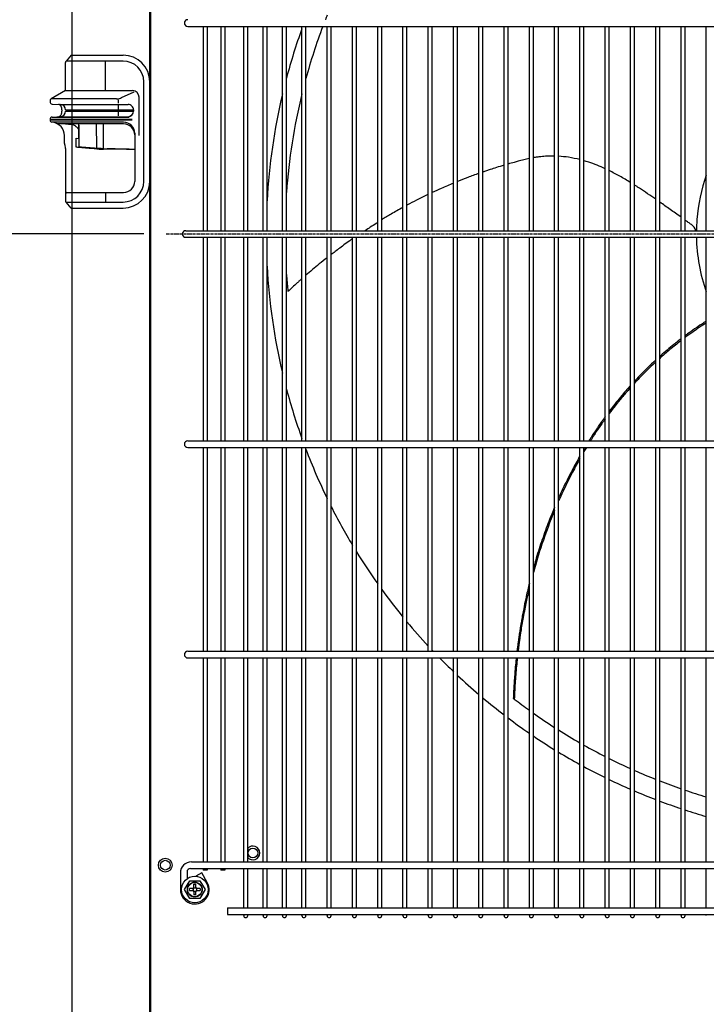
# Model space of a CAD drawing. Extents: x -1148 to 2262, y -414 to 1977.
# Drawn here: x -499 to -189, y 215 to 660 of the extents above; entities that cross this region are included whole.
import ezdxf

# ---------------------------------------------------------------- set-up
doc = ezdxf.new("R2010")
doc.units = 0
doc.header["$MEASUREMENT"] = 0
doc.header["$PDMODE"] = 3
doc.header["$PDSIZE"] = -2
doc.linetypes.add('CENTER', pattern=[2, 1.25, -0.25, 0.25, -0.25])
doc.layers.get('0').update_dxf_attribs({"linetype": 'CONTINUOUS'})
doc.layers.get('DEFPOINTS').update_dxf_attribs({"linetype": 'CONTINUOUS'})
for name, color, linetype in [('BASIS', 6, 'CENTER'), ('DETAIL', 5, 'CONTINUOUS'), ('OUTLINE', 3, 'CONTINUOUS'), ('SIZE', 30, 'CONTINUOUS')]:
    doc.layers.add(name, color=color, linetype=linetype)
doc.styles.add('STANDARD_ME08', font='SIMPLEX.shx', dxfattribs={"width": 0.8, "bigfont": 'BIGFONT.shx'})
doc.dimstyles.new('STANDARD_ME', dxfattribs={"dimtxt": 45, "dimasz": 10, "dimexe": 10, "dimexo": 10, "dimgap": 10, "dimtad": 1, "dimdec": 1, "dimdsep": 46, "dimtxsty": 'STANDARD_ME08', "dimblk": 'ORIGIN', "dimcen": 0.09, "dimadec": 1, "dimazin": 0, "dimtfac": 1, "dimtdec": 1, "dimtmove": 0, "dimatfit": 3, "dimldrblk": 'OPEN30', "dimfxl": 1, "dimtolj": 1, "dimtzin": 0, "dimarcsym": 0})

# ---------------------------------------------------------------- blocks, each defined once
blk = doc.blocks.new('_ORIGIN')
at = {"color": 0, "linetype": 'ByBlock'}
blk.add_line((0, 0), (-1, 0), dxfattribs=at)
blk.add_circle((0, 0), 0.5, dxfattribs=at)
blk = doc.blocks.new('*D118')
at = {"layer": 'DEFPOINTS', "color": 0, "transparency": 16777216}
for p in [(-447.51, 1048), (-335, 0), (-1011.02, 0)]:
    blk.add_point(p, dxfattribs=at)
at = {"layer": 'SIZE', "color": 0, "lineweight": -2, "transparency": 16777216}
for p, q in [((-457.51, 1048), (-1021.02, 1048)), ((-1011.02, 1038), (-1011.02, 10)), ((-345, 0), (-1021.02, 0))]:
    blk.add_line(p, q, dxfattribs=at)
at = {"layer": 'SIZE', "color": 0, "lineweight": -2, "transparency": 16777216, "xscale": 10, "yscale": 10, "zscale": 10}
for p, rotation in [((-1011.02, 1048), 90), ((-1011.02, 0), 270)]:
    blk.add_blockref('_ORIGIN', p, dxfattribs=dict(at, rotation=rotation))
at = {"layer": 'SIZE', "color": 0, "transparency": 16777216, "insert": (-1043.52, 524), "char_height": 45, "attachment_point": 5, "rotation": 90, "style": 'STANDARD_ME08'}
blk.add_mtext('\\A1;1048', dxfattribs=at)
blk = doc.blocks.new('_Open30')
at = {"color": 0, "linetype": 'ByBlock', "lineweight": -2}
for p, q in [((-1, 0.268), (0, 0)), ((0, 0), (-1, -0.268)), ((0, 0), (-1, 0))]:
    blk.add_line(p, q, dxfattribs=at)
blk = doc.blocks.new('*D119')
at = {"layer": 'DEFPOINTS', "color": 0, "transparency": 16777216}
for p in [(-432.64, 563), (-335, 0), (-858.05, 0)]:
    blk.add_point(p, dxfattribs=at)
at = {"layer": 'SIZE', "color": 0, "lineweight": -2, "transparency": 16777216}
for p, q in [((-442.64, 563), (-868.05, 563)), ((-858.05, 553), (-858.05, 10)), ((-345, 0), (-868.05, 0))]:
    blk.add_line(p, q, dxfattribs=at)
at = {"layer": 'SIZE', "color": 0, "lineweight": -2, "transparency": 16777216, "xscale": 10, "yscale": 10, "zscale": 10}
for p, rotation in [((-858.05, 563), 90), ((-858.05, 0), 270)]:
    blk.add_blockref('_ORIGIN', p, dxfattribs=dict(at, rotation=rotation))
at = {"layer": 'SIZE', "color": 0, "transparency": 16777216, "insert": (-890.55, 281.5), "char_height": 45, "attachment_point": 5, "rotation": 90, "style": 'STANDARD_ME08'}
blk.add_mtext('\\A1;563', dxfattribs=at)

msp = doc.modelspace()

# ---------------------------------------------------------------- linework, layer by layer
at = {"layer": 'BASIS'}
msp.add_line((-432.64, 563), (204.64, 563), dxfattribs=at)
at = {"layer": 'DETAIL'}
for p, q in [((-440, 41.4), (-440, 1017.8)), ((-439.5, 41.4), (-439.5, 1017.8)), ((-475, 643.7), (-475, 1013.76)), ((-422.9, 656.7), (194.9, 656.7)), ((-415.95, 656.7), (-415.95, 564.7)), ((-414.15, 656.7), (-414.15, 564.7)), ((-407.89, 656.7), (-407.89, 564.7)), ((-406.09, 656.7), (-406.09, 564.7)), ((-397.65, 564.7), (-397.65, 656.7)), ((-395.85, 564.7), (-395.85, 656.7)), ((-388.9, 564.7), (-388.9, 656.7)), ((-387.1, 564.7), (-387.1, 656.7)), ((-380.15, 564.7), (-380.15, 656.7)), ((-378.35, 564.7), (-378.35, 656.7)), ((-371.4, 564.7), (-371.4, 656.7)), ((-369.6, 564.7), (-369.6, 656.7)), ((-360, 564.7), (-360, 656.7)), ((-358.2, 564.7), (-358.2, 656.7)), ((-348.6, 564.7), (-348.6, 656.7)), ((-346.8, 564.7), (-346.8, 656.7)), ((-337.2, 564.7), (-337.2, 656.7)), ((-335.4, 564.7), (-335.4, 656.7)), ((-325.8, 564.7), (-325.8, 656.7)), ((-324, 564.7), (-324, 656.7)), ((-314.4, 564.7), (-314.4, 656.7)), ((-312.6, 564.7), (-312.6, 656.7)), ((-303, 564.7), (-303, 656.7)), ((-301.2, 564.7), (-301.2, 656.7)), ((-291.6, 564.7), (-291.6, 656.7)), ((-289.8, 564.7), (-289.8, 656.7)), ((-280.2, 564.7), (-280.2, 656.7)), ((-278.4, 564.7), (-278.4, 656.7)), ((-268.8, 564.7), (-268.8, 656.7)), ((-267, 564.7), (-267, 656.7)), ((-257.4, 564.7), (-257.4, 656.7)), ((-255.6, 564.7), (-255.6, 656.7)), ((-246, 564.7), (-246, 656.7)), ((-244.2, 564.7), (-244.2, 656.7)), ((-234.6, 564.7), (-234.6, 656.7)), ((-232.8, 564.7), (-232.8, 656.7)), ((-223.2, 564.7), (-223.2, 656.7)), ((-221.4, 564.7), (-221.4, 656.7)), ((-211.8, 564.7), (-211.8, 656.7)), ((-210, 564.7), (-210, 656.7)), ((-200.4, 564.7), (-200.4, 656.7)), ((-198.6, 564.7), (-198.6, 656.7)), ((-189, 564.7), (-189, 656.7)), ((-478, 627.7), (-478, 640.36)), ((-475.5, 643.7), (-477.77, 641)), ((-452, 641), (-477.77, 641)), ((-475.5, 643.7), (-452, 643.7)), ((-460, 627.7), (-460, 641)), ((-442.7, 586.7), (-442.7, 631.7)), ((-478, 627.7), (-484.5, 623.95)), ((-478, 627.7), (-447.8, 627.7)), ((-452.74, 624.57), (-447.05, 627.2)), ((-485, 623.08), (-485, 622.65)), ((-454.25, 623.61), (-454.25, 621.96)), ((-444.8, 607.4), (-444.8, 624.7)), ((-444.8, 607.4), (-444.8, 624.42)), ((-484.05, 621.65), (-480.37, 621.46)), ((-480.37, 621.46), (-449.81, 621.46)), ((-479.6, 619.04), (-479.6, 618.36)), ((-478, 618.96), (-447.31, 618.96)), ((-478, 618.44), (-447.31, 618.44)), ((-454.21, 620.95), (-454.21, 616.3)), ((-447.31, 618.96), (-447.31, 618.44)), ((-485, 614.79), (-485, 614.44)), ((-485, 614.75), (-447.94, 614.75)), ((-485, 614.44), (-447.88, 614.44)), ((-451.8, 613.46), (-484.12, 613.46)), ((-484.05, 615.75), (-449.49, 615.75)), ((-480.37, 615.94), (-481.86, 615.75)), ((-480.37, 615.94), (-449.81, 615.94)), ((-448.58, 616.27), (-449.49, 615.75)), ((-451.8, 612.7), (-481.6, 612.7)), ((-477.95, 612.69), (-475.36, 612.37)), ((-477.95, 612.69), (-475.36, 612.37)), ((-472, 606.11), (-472, 612.7)), ((-471.82, 602.22), (-471.82, 612.17)), ((-463.92, 601.75), (-464, 612.7)), ((-460.82, 601.45), (-460.89, 612.7)), ((-478.53, 604.92), (-478.53, 607.46)), ((-478.53, 604.92), (-478.53, 607.4)), ((-473.19, 606.24), (-472, 606.14)), ((-473.19, 602.29), (-473.19, 606.24)), ((-473.19, 606.24), (-471.82, 606.09)), ((-446.8, 608.46), (-446.8, 586.74)), ((-478, 601.58), (-478, 578.04)), ((-463.92, 601.6), (-463.92, 601.75)), ((-463.92, 601.6), (-463.92, 601.75)), ((-477.34, 581.74), (-451.8, 581.74)), ((-460.01, 581.74), (-460, 577.4)), ((-475.5, 574.7), (-477.77, 577.4)), ((-475.5, 574.7), (-477.77, 577.4)), ((-475.5, 574.7), (-477.77, 577.4)), ((-477.77, 577.4), (-452, 577.4)), ((-475.5, 574.7), (-452, 574.7)), ((-475, 41.4), (-475, 574.7)), ((-423.79, 564.5), (195.79, 564.5)), ((-423.79, 561.5), (195.79, 561.5)), ((-415.95, 561.7), (-415.95, 469.7)), ((-414.15, 561.7), (-414.15, 469.7)), ((-407.89, 561.7), (-407.89, 469.7)), ((-406.09, 561.7), (-406.09, 469.7)), ((-397.65, 469.7), (-397.65, 561.7)), ((-395.85, 469.7), (-395.85, 561.7)), ((-388.9, 469.7), (-388.9, 561.7)), ((-387.1, 469.7), (-387.1, 561.7)), ((-380.15, 469.7), (-380.15, 561.7)), ((-378.35, 469.7), (-378.35, 561.7)), ((-371.4, 469.7), (-371.4, 561.7)), ((-369.6, 469.7), (-369.6, 561.7)), ((-360, 469.7), (-360, 561.7)), ((-358.2, 469.7), (-358.2, 561.7)), ((-348.6, 469.7), (-348.6, 561.7)), ((-346.8, 469.7), (-346.8, 561.7)), ((-337.2, 469.7), (-337.2, 561.7)), ((-335.4, 469.7), (-335.4, 561.7)), ((-325.8, 469.7), (-325.8, 561.7)), ((-324, 469.7), (-324, 561.7)), ((-314.4, 469.7), (-314.4, 561.7)), ((-312.6, 469.7), (-312.6, 561.7)), ((-303, 469.7), (-303, 561.7)), ((-301.2, 469.7), (-301.2, 561.7)), ((-291.6, 469.7), (-291.6, 561.7)), ((-289.8, 469.7), (-289.8, 561.7)), ((-280.2, 469.7), (-280.2, 561.7)), ((-278.4, 469.7), (-278.4, 561.7)), ((-268.8, 469.7), (-268.8, 561.7)), ((-267, 469.7), (-267, 561.7)), ((-257.4, 469.7), (-257.4, 561.7)), ((-255.6, 469.7), (-255.6, 561.7)), ((-246, 469.7), (-246, 561.7)), ((-244.2, 469.7), (-244.2, 561.7)), ((-234.6, 469.7), (-234.6, 561.7)), ((-232.8, 469.7), (-232.8, 561.7)), ((-223.2, 469.7), (-223.2, 561.7)), ((-221.4, 469.7), (-221.4, 561.7)), ((-211.8, 469.7), (-211.8, 561.7)), ((-210, 469.7), (-210, 561.7)), ((-200.4, 469.7), (-200.4, 561.7)), ((-198.6, 469.7), (-198.6, 561.7)), ((-189, 469.7), (-189, 561.7)), ((-377.71, 537.06), (-377.71, 537.04)), ((-422.9, 469.7), (194.9, 469.7)), ((-422.9, 466.7), (194.9, 466.7)), ((-415.95, 466.7), (-415.95, 374.7)), ((-414.15, 466.7), (-414.15, 374.7)), ((-407.89, 466.7), (-407.89, 374.7)), ((-406.09, 466.7), (-406.09, 374.7)), ((-397.65, 374.7), (-397.65, 466.7)), ((-395.85, 374.7), (-395.85, 466.7)), ((-388.9, 374.7), (-388.9, 466.7)), ((-387.1, 374.7), (-387.1, 466.7)), ((-380.15, 374.7), (-380.15, 466.7)), ((-378.35, 374.7), (-378.35, 466.7)), ((-371.4, 374.7), (-371.4, 466.7)), ((-369.6, 374.7), (-369.6, 466.7)), ((-360, 374.7), (-360, 466.7)), ((-358.2, 374.7), (-358.2, 466.7)), ((-348.6, 374.7), (-348.6, 466.7)), ((-346.8, 374.7), (-346.8, 466.7)), ((-337.2, 374.7), (-337.2, 466.7)), ((-335.4, 374.7), (-335.4, 466.7)), ((-325.8, 374.7), (-325.8, 466.7)), ((-324, 374.7), (-324, 466.7)), ((-314.4, 374.7), (-314.4, 466.7)), ((-312.6, 374.7), (-312.6, 466.7)), ((-303, 374.7), (-303, 466.7)), ((-301.2, 374.7), (-301.2, 466.7)), ((-291.6, 374.7), (-291.6, 466.7)), ((-289.8, 374.7), (-289.8, 466.7)), ((-280.2, 374.7), (-280.2, 466.7)), ((-278.4, 374.7), (-278.4, 466.7)), ((-268.8, 374.7), (-268.8, 466.7)), ((-267, 374.7), (-267, 466.7)), ((-257.4, 374.7), (-257.4, 466.7)), ((-255.6, 374.7), (-255.6, 466.7)), ((-246, 374.7), (-246, 466.7)), ((-244.2, 374.7), (-244.2, 466.7)), ((-234.6, 374.7), (-234.6, 466.7)), ((-232.8, 374.7), (-232.8, 466.7)), ((-223.2, 374.7), (-223.2, 466.7)), ((-221.4, 374.7), (-221.4, 466.7)), ((-211.8, 374.7), (-211.8, 466.7)), ((-210, 374.7), (-210, 466.7)), ((-200.4, 374.7), (-200.4, 466.7)), ((-198.6, 374.7), (-198.6, 466.7)), ((-189, 374.7), (-189, 466.7)), ((-422.9, 374.7), (194.9, 374.7)), ((-422.9, 371.7), (194.9, 371.7)), ((-415.95, 371.7), (-415.95, 279.7)), ((-414.15, 371.7), (-414.15, 279.7)), ((-407.89, 371.7), (-407.89, 279.7)), ((-406.09, 371.7), (-406.09, 279.7)), ((-397.65, 279.7), (-397.65, 371.7)), ((-395.85, 279.7), (-395.85, 371.7)), ((-388.9, 279.7), (-388.9, 371.7)), ((-387.1, 279.7), (-387.1, 371.7)), ((-380.15, 279.7), (-380.15, 371.7)), ((-378.35, 279.7), (-378.35, 371.7)), ((-371.4, 279.7), (-371.4, 371.7)), ((-369.6, 279.7), (-369.6, 371.7)), ((-360, 279.7), (-360, 371.7)), ((-358.2, 279.7), (-358.2, 371.7)), ((-348.6, 279.7), (-348.6, 371.7)), ((-346.8, 279.7), (-346.8, 371.7)), ((-337.2, 279.7), (-337.2, 371.7)), ((-335.4, 279.7), (-335.4, 371.7)), ((-325.8, 279.7), (-325.8, 371.7)), ((-324, 279.7), (-324, 371.7)), ((-314.4, 279.7), (-314.4, 371.7)), ((-312.6, 279.7), (-312.6, 371.7)), ((-303, 279.7), (-303, 371.7)), ((-301.2, 279.7), (-301.2, 371.7)), ((-291.6, 279.7), (-291.6, 371.7)), ((-289.8, 279.7), (-289.8, 371.7)), ((-280.2, 279.7), (-280.2, 371.7)), ((-278.4, 279.7), (-278.4, 371.7)), ((-268.8, 279.7), (-268.8, 371.7)), ((-267, 279.7), (-267, 371.7)), ((-257.4, 279.7), (-257.4, 371.7)), ((-255.6, 279.7), (-255.6, 371.7)), ((-246, 279.7), (-246, 371.7)), ((-244.2, 279.7), (-244.2, 371.7)), ((-234.6, 279.7), (-234.6, 371.7)), ((-232.8, 279.7), (-232.8, 371.7)), ((-223.2, 279.7), (-223.2, 371.7)), ((-221.4, 279.7), (-221.4, 371.7)), ((-211.8, 279.7), (-211.8, 371.7)), ((-210, 279.7), (-210, 371.7)), ((-200.4, 279.7), (-200.4, 371.7)), ((-198.6, 279.7), (-198.6, 371.7)), ((-189, 279.7), (-189, 371.7)), ((-276.05, 353.53), (-275.6, 353.17)), ((-421.7, 276.7), (193.7, 276.7)), ((-421.2, 279.7), (193.2, 279.7)), ((-415.95, 276.7), (-415.95, 275.95)), ((-414.15, 275.95), (-415.95, 275.95)), ((-414.15, 276.7), (-414.15, 275.95)), ((-407.89, 276.7), (-407.89, 275.95)), ((-406.09, 275.95), (-407.89, 275.95)), ((-406.09, 276.7), (-406.09, 275.95)), ((-397.65, 258.98), (-397.65, 276.7)), ((-395.85, 258.98), (-395.85, 276.7)), ((-388.9, 258.98), (-388.9, 276.7)), ((-387.1, 258.98), (-387.1, 276.7)), ((-380.15, 258.98), (-380.15, 276.7)), ((-378.35, 258.98), (-378.35, 276.7)), ((-371.4, 258.98), (-371.4, 276.7)), ((-369.6, 258.98), (-369.6, 276.7)), ((-360, 258.98), (-360, 276.7)), ((-358.2, 258.98), (-358.2, 276.7)), ((-348.6, 258.98), (-348.6, 276.7)), ((-346.8, 258.98), (-346.8, 276.7)), ((-337.2, 258.98), (-337.2, 276.7)), ((-335.4, 258.98), (-335.4, 276.7)), ((-325.8, 258.98), (-325.8, 276.7)), ((-324, 258.98), (-324, 276.7)), ((-314.4, 258.98), (-314.4, 276.7)), ((-312.6, 258.98), (-312.6, 276.7)), ((-303, 258.98), (-303, 276.7)), ((-301.2, 258.98), (-301.2, 276.7)), ((-291.6, 258.98), (-291.6, 276.7)), ((-289.8, 258.98), (-289.8, 276.7)), ((-280.2, 258.98), (-280.2, 276.7)), ((-278.4, 258.98), (-278.4, 276.7)), ((-268.8, 258.98), (-268.8, 276.7)), ((-267, 258.98), (-267, 276.7)), ((-257.4, 258.98), (-257.4, 276.7)), ((-255.6, 258.98), (-255.6, 276.7)), ((-246, 258.98), (-246, 276.7)), ((-244.2, 258.98), (-244.2, 276.7)), ((-234.6, 258.98), (-234.6, 276.7)), ((-232.8, 258.98), (-232.8, 276.7)), ((-223.2, 258.98), (-223.2, 276.7)), ((-221.4, 258.98), (-221.4, 276.7)), ((-211.8, 258.98), (-211.8, 276.7)), ((-210, 258.98), (-210, 276.7)), ((-200.4, 258.98), (-200.4, 276.7)), ((-198.6, 258.98), (-198.6, 276.7)), ((-189, 258.98), (-189, 276.7)), ((-426.2, 274.7), (-426.2, 267.2)), ((-424.32, 267.2), (-422.01, 271.2)), ((-423.2, 275.2), (-423.2, 272.08)), ((-422.01, 271.2), (-417.39, 271.2)), ((-416.57, 274.78), (-419.17, 273.28)), ((-419.11, 273.18), (-419.17, 273.28)), ((-417.39, 271.2), (-415.08, 267.2)), ((-414.07, 270.45), (-416.57, 274.78)), ((-422.01, 263.2), (-424.32, 267.2)), ((-420.7, 267.7), (-422.15, 267.7)), ((-422.15, 266.7), (-422.15, 267.7)), ((-422.15, 266.7), (-420.7, 266.7)), ((-420.42, 267.79), (-420.42, 266.61)), ((-420.29, 267.92), (-419.12, 267.92)), ((-420.2, 268.2), (-420.2, 269.65)), ((-420.2, 269.65), (-419.2, 269.65)), ((-419.2, 268.2), (-419.2, 269.65)), ((-418.98, 267.79), (-418.98, 266.61)), ((-417.25, 267.7), (-418.7, 267.7)), ((-418.7, 266.7), (-417.25, 266.7)), ((-415.08, 267.2), (-417.39, 263.2)), ((-417.25, 267.7), (-417.25, 266.7)), ((-417.39, 263.2), (-422.01, 263.2)), ((-420.29, 266.48), (-419.12, 266.48)), ((-420.2, 266.2), (-420.2, 264.75)), ((-419.2, 264.75), (-420.2, 264.75)), ((-419.2, 264.75), (-419.2, 266.2)), ((-405, 258.98), (-405, 255.98)), ((-405, 258.98), (177, 258.98)), ((-405, 255.98), (177, 255.98)), ((-397.65, 255.43), (-397.65, 255.98)), ((-395.85, 255.43), (-395.85, 255.98)), ((-388.9, 255.43), (-388.9, 255.98)), ((-387.1, 255.43), (-387.1, 255.98)), ((-380.15, 255.43), (-380.15, 255.98)), ((-378.35, 255.43), (-378.35, 255.98)), ((-371.4, 255.43), (-371.4, 255.98)), ((-369.6, 255.43), (-369.6, 255.98)), ((-360, 255.43), (-360, 255.98)), ((-358.2, 255.43), (-358.2, 255.98)), ((-348.6, 255.43), (-348.6, 255.98)), ((-346.8, 255.43), (-346.8, 255.98)), ((-337.2, 255.43), (-337.2, 255.98)), ((-335.4, 255.43), (-335.4, 255.98)), ((-325.8, 255.43), (-325.8, 255.98)), ((-324, 255.43), (-324, 255.98)), ((-314.4, 255.43), (-314.4, 255.98)), ((-312.6, 255.43), (-312.6, 255.98)), ((-303, 255.43), (-303, 255.98)), ((-301.2, 255.43), (-301.2, 255.98)), ((-291.6, 255.43), (-291.6, 255.98)), ((-289.8, 255.43), (-289.8, 255.98)), ((-280.2, 255.43), (-280.2, 255.98)), ((-278.4, 255.43), (-278.4, 255.98)), ((-268.8, 255.43), (-268.8, 255.98)), ((-267, 255.43), (-267, 255.98)), ((-257.4, 255.43), (-257.4, 255.98)), ((-255.6, 255.43), (-255.6, 255.98)), ((-246, 255.43), (-246, 255.98)), ((-244.2, 255.43), (-244.2, 255.98)), ((-234.6, 255.43), (-234.6, 255.98)), ((-232.8, 255.43), (-232.8, 255.98)), ((-223.2, 255.43), (-223.2, 255.98)), ((-221.4, 255.43), (-221.4, 255.98)), ((-211.8, 255.43), (-211.8, 255.98)), ((-210, 255.43), (-210, 255.98)), ((-200.4, 255.43), (-200.4, 255.98)), ((-198.6, 255.43), (-198.6, 255.98)), ((-189, 255.43), (-189, 255.98))]:
    msp.add_line(p, q, dxfattribs=at)
for centre, radius in [((-393.5, 283.7), 2.2), ((-433, 278.2), 3.1), ((-433, 278.2), 2.2), ((-419.7, 267.2), 6), ((-419.7, 267.2), 3.35), ((-419.7, 267.2), 3.25)]:
    msp.add_circle(centre, radius, dxfattribs=at)
for centre, radius, start, end in [((-422.9, 658.2), 1.5, 90, 270), ((-114, 563.2), 265, 158.1724, 158.6449), ((-114, 563.2), 273.5, 160.2435, 165.1386), ((-114, 563.2), 265, 159.3397, 164.6949), ((-477, 640.36), 1, 140, 180), ((-452, 631.7), 12, 0, 90), ((-452, 631.7), 9.3, 0, 90), ((-447.8, 624.7), 3, 0, 90), ((-484, 623.08), 1, 119.9998, 179.9999), ((-484, 622.65), 1, 180.0043, 266.9991), ((-114, 563.2), 273.5, 166.688, 176.9055), ((-114, 563.2), 265, 166.2462, 175.9909), ((-480.5, 618.96), 2.5, 359.9919, 86.9896), ((-480.5, 618.44), 2.5, 273.0048, 359.974), ((-449.81, 618.96), 2.5, 359.9817, 90), ((-449.81, 618.44), 2.5, 270, 359.9817), ((-484, 614.75), 1, 93.0002, 177.6588), ((-484, 614.45), 0.999, 180.4965, 263.1831), ((-484.53, 607.46), 6, 0, 83.0427), ((-451.8, 608.46), 5, 0, 90), ((-451.8, 607.7), 5, 0, 90), ((-483, 601.58), 5, 0.0007, 14.6729), ((-452, 586.7), 12, 270, 0), ((-452, 586.7), 9.3, 270, 360), ((-451.8, 586.74), 5, 270, 0), ((-114, 563.2), 79.5, 160.6323, 175.4245), ((-477, 580.8), 1, 110.6873, 179.9716), ((-477, 578.04), 1, 180, 220), ((-477, 578.04), 1, 180, 220), ((-477, 578.04), 1, 180, 220), ((-114, 563), 79.5, 175.4242, 178.9189), ((-423.79, 563), 1.5, 90, 270), ((-198.5, 563.11), 5, 16.1654, 56.1748), ((-114, 563.2), 79.5, 181.0809, 199.3677), ((-114, 563.2), 273.5, 183.0945, 193.312), ((-114.05, 563.21), 264.95, 184.0127, 185.4648), ((-114.05, 563.21), 264.95, 185.4648, 185.5626), ((-114, 563.2), 273.5, 194.8614, 199.7565), ((-422.9, 468.2), 1.5, 90, 270), ((-114, 563.2), 273.5, 200.8434, 205.9134), ((-114, 563.2), 273.5, 206.7633, 210.9324), ((-114, 563.2), 273.5, 211.6584, 215.3045), ((-114, 563.2), 273.5, 215.9518, 219.2484), ((-114, 563.2), 273.5, 219.8407, 222.8844), ((-422.9, 373.2), 1.5, 90, 270), ((-114, 563.2), 273.5, 223.4357, 223.5679), ((-114, 563.2), 273.5, 224.4417, 226.287), ((-114, 563.2), 273.5, 226.8064, 229.5063), ((-114, 563.2), 273.5, 230.0003, 232.5779), ((-114.02, 563.17), 264.96, 232.3, 232.425), ((-114, 563.2), 265, 232.4247, 234.2564), ((-114, 563.2), 265, 234.7345, 237.2387), ((-114, 563.2), 273.5, 233.0512, 235.5282), ((-114, 563.2), 265, 237.7004, 240.1243), ((-114, 563.2), 273.5, 235.9843, 238.3776), ((-114, 563.2), 273.5, 238.8194, 241.1422), ((-114, 563.2), 265, 240.5721, 242.9285), ((-114, 563.2), 265, 243.3648, 245.6643), ((-114, 563.2), 273.5, 241.5719, 243.8352), ((-114, 563.2), 265, 246.0907, 248.3422), ((-114, 563.2), 273.5, 244.2546, 246.4673), ((-114, 563.2), 265, 248.7603, 250.9712), ((-114, 563.2), 273.5, 246.8779, 249.0477), ((-114, 563.2), 265, 251.3824, 253.5592), ((-114, 563.2), 273.5, 249.4509, 251.5843), ((-114, 563.2), 273.5, 251.9813, 254.084), ((-393.5, 283.7), 3.1, 0, 139.3276), ((-393.5, 283.7), 3.1, 220.6724, 360), ((-421.2, 274.7), 5, 90, 180), ((-421.7, 275.2), 1.5, 90, 180), ((-419.7, 267.2), 6.5, 180, 30), ((-420.7, 268.2), 0.5, 270, 0), ((-420.7, 266.2), 0.5, 0, 90), ((-418.7, 268.2), 0.5, 180, 270), ((-418.7, 266.2), 0.5, 90, 180), ((-396.75, 255.43), 0.9, 180, 0), ((-388, 255.43), 0.9, 180, 0), ((-379.25, 255.43), 0.9, 180, 0), ((-370.5, 255.43), 0.9, 180, 0), ((-359.1, 255.43), 0.9, 180, 0), ((-347.7, 255.43), 0.9, 180, 0), ((-336.3, 255.43), 0.9, 180, 0), ((-324.9, 255.43), 0.9, 180, 0), ((-313.5, 255.43), 0.9, 180, 0), ((-302.1, 255.43), 0.9, 180, 0), ((-290.7, 255.43), 0.9, 180, 0), ((-279.3, 255.43), 0.9, 180, 0), ((-267.9, 255.43), 0.9, 180, 0), ((-256.5, 255.43), 0.9, 180, 0), ((-245.1, 255.43), 0.9, 180, 0), ((-233.7, 255.43), 0.9, 180, 0), ((-222.3, 255.43), 0.9, 180, 0), ((-210.9, 255.43), 0.9, 180, 0), ((-199.5, 255.43), 0.9, 180, 0)]:
    msp.add_arc(centre, radius, start, end, dxfattribs=at)
for points, knots in [([(-454.96, 623.95), (-456.79, 623.95), (-460.43, 623.95), (-465.5, 623.95), (-469.82, 623.95), (-473.03, 623.95), (-475.46, 623.95), (-477.6, 623.95), (-479.81, 623.95), (-481.84, 623.95), (-483.39, 623.95), (-484.17, 623.95), (-484.5, 623.95)], [0, 0, 0, 0, 5.498437, 10.916659, 15.199019, 18.448301, 20.552813, 22.477855, 24.871335, 27.199323, 28.552362, 29.53838, 29.53838, 29.53838, 29.53838]), ([(-454.96, 623.95), (-456.79, 623.95), (-460.43, 623.95), (-465.5, 623.95), (-469.82, 623.95), (-473.03, 623.95), (-475.46, 623.95), (-477.6, 623.95), (-479.81, 623.95), (-481.84, 623.95), (-483.39, 623.95), (-484.17, 623.95), (-484.5, 623.95)], [0, 0, 0, 0, 5.498437, 10.916659, 15.199019, 18.448301, 20.552813, 22.477855, 24.871335, 27.199323, 28.552362, 29.53838, 29.53838, 29.53838, 29.53838]), ([(-454.96, 623.95), (-454.53, 623.97), (-453.74, 624.01), (-453.05, 624.4), (-452.74, 624.57)], [0, 0, 0, 0, 1.276138, 2.337931, 2.337931, 2.337931, 2.337931]), ([(-454.96, 623.95), (-454.53, 623.97), (-453.74, 624.01), (-453.05, 624.4), (-452.74, 624.57)], [0, 0, 0, 0, 1.276138, 2.337931, 2.337931, 2.337931, 2.337931]), ([(-481.86, 615.75), (-481.62, 615.8), (-481.37, 615.86), (-481.13, 615.91), (-481.13, 615.91), (-481.13, 615.91), (-481.13, 615.91), (-481.06, 615.92), (-480.89, 615.96), (-480.62, 616.1), (-480.36, 616.31), (-480.14, 616.56), (-479.93, 616.89), (-479.79, 617.23), (-479.69, 617.56), (-479.63, 617.84), (-479.6, 618.11), (-479.6, 618.29), (-479.6, 618.36)], [-0.752455, -0.752455, -0.752455, -0.752455, -0.000001, -0.000001, -0.000001, 0, 0, 0, 0.203154, 0.518127, 0.904118, 1.183958, 1.529408, 2.0623, 2.282937, 2.582902, 2.903873, 3.114765, 3.114765, 3.114765, 3.114765]), ([(-479.6, 619.04), (-479.6, 619.11), (-479.6, 619.28), (-479.63, 619.56), (-479.69, 619.84), (-479.77, 620.13), (-479.91, 620.47), (-480.11, 620.8), (-480.36, 621.09), (-480.62, 621.3), (-480.89, 621.44), (-481.06, 621.48), (-481.13, 621.49), (-481.13, 621.49), (-481.13, 621.49), (-481.13, 621.49), (-481.14, 621.49), (-481.16, 621.5), (-481.17, 621.5)], [0, 0, 0, 0, 0.202342, 0.531326, 0.831536, 1.05194, 1.435831, 1.930298, 2.209685, 2.59598, 2.910944, 3.113998, 3.113998, 3.113998, 3.113999, 3.113999, 3.113999, 3.155851, 3.155851, 3.155851, 3.155851]), ([(-472, 610.07), (-472.27, 610.44), (-472.72, 611.05), (-473.52, 611.68), (-474.34, 612.16), (-474.98, 612.29), (-475.36, 612.37)], [0, 0, 0, 0, 1.379457, 2.246206, 3.053356, 4.19642, 4.19642, 4.19642, 4.19642]), ([(-472, 610.07), (-472.27, 610.44), (-472.72, 611.05), (-473.52, 611.68), (-474.34, 612.16), (-474.98, 612.29), (-475.36, 612.37)], [0, 0, 0, 0, 1.379457, 2.246206, 3.053356, 4.19642, 4.19642, 4.19642, 4.19642]), ([(-478.35, 603.53), (-478.37, 603.64), (-478.43, 603.87), (-478.48, 604.22), (-478.52, 604.57), (-478.53, 604.81), (-478.53, 604.92)], [0, 0, 0, 0, 0.353765, 0.70749, 1.059324, 1.411084, 1.411084, 1.411084, 1.411084]), ([(-478.16, 602.85), (-478.18, 602.91), (-478.21, 603.02), (-478.26, 603.19), (-478.3, 603.36), (-478.33, 603.47), (-478.35, 603.53)], [0, 0, 0, 0, 0.1881727, 0.3532985, 0.5294368, 0.7055721, 0.7055721, 0.7055721, 0.7055721]), ([(-472.94, 602.11), (-472.97, 602.11), (-473.02, 602.12), (-473.1, 602.15), (-473.18, 602.21), (-473.19, 602.27), (-473.19, 602.29)], [0, 0, 0, 0, 0.0638554, 0.1675767, 0.2564223, 0.3338782, 0.3338782, 0.3338782, 0.3338782]), ([(-472.94, 602.11), (-472.97, 602.11), (-473.02, 602.12), (-473.1, 602.15), (-473.18, 602.21), (-473.19, 602.27), (-473.19, 602.29)], [0, 0, 0, 0, 0.0638554, 0.1675767, 0.2564223, 0.3338782, 0.3338782, 0.3338782, 0.3338782]), ([(-463.92, 601.4), (-464.3, 601.42), (-465.05, 601.46), (-466.18, 601.56), (-467.31, 601.65), (-468.81, 601.77), (-470.69, 601.93), (-472.19, 602.05), (-472.94, 602.11)], [0, 0, 0, 0, 1.131191, 2.262645, 3.394003, 4.525361, 6.788076, 9.050791, 9.050791, 9.050791, 9.050791]), ([(-463.92, 601.6), (-464.25, 601.62), (-464.91, 601.66), (-465.9, 601.74), (-466.88, 601.82), (-468.2, 601.93), (-469.84, 602.06), (-471.16, 602.17), (-471.82, 602.22)], [0, 0, 0, 0, 0.989655, 1.979512, 2.969296, 3.95908, 5.938648, 7.918216, 7.918216, 7.918216, 7.918216]), ([(-460.82, 601.45), (-460.87, 601.45), (-461.01, 601.46), (-461.27, 601.47), (-461.6, 601.49), (-461.99, 601.51), (-462.42, 601.53), (-462.9, 601.55), (-463.41, 601.58), (-463.75, 601.59), (-463.92, 601.6)], [0, 0, 0, 0, 0.1637, 0.422989, 0.780769, 1.135863, 1.599165, 2.06512, 2.601819, 3.108407, 3.108407, 3.108407, 3.108407]), ([(-463.92, 601.4), (-463.75, 601.39), (-463.41, 601.38), (-462.9, 601.35), (-462.41, 601.33), (-461.99, 601.3), (-461.59, 601.29), (-461.27, 601.27), (-461.01, 601.26), (-460.87, 601.25), (-460.82, 601.25)], [0, 0, 0, 0, 0.506956, 1.045288, 1.508236, 1.97294, 2.331337, 2.685368, 2.945954, 3.108494, 3.108494, 3.108494, 3.108494]), ([(-460.82, 601.45), (-460.73, 601.45), (-460.46, 601.46), (-459.86, 601.49), (-458.87, 601.51), (-457.39, 601.53), (-455.39, 601.51), (-453.09, 601.47), (-450.82, 601.41), (-448.96, 601.35), (-447.88, 601.31), (-447.45, 601.29), (-447.45, 601.29), (-447.45, 601.29), (-447.45, 601.29), (-447.23, 601.28), (-447.02, 601.28), (-446.8, 601.27)], [0, 0, 0, 0, 0.25936, 0.824289, 1.785944, 3.235835, 5.265835, 7.781494, 10.131548, 12.074721, 13.369581, 13.369581, 13.369581, 13.369581, 13.369581, 13.369581, 14.021878, 14.021878, 14.021878, 14.021878]), ([(-446.8, 601.07), (-447.02, 601.08), (-447.23, 601.08), (-447.45, 601.09), (-447.45, 601.09), (-447.45, 601.09), (-447.45, 601.09), (-448.79, 601.14), (-451.49, 601.24), (-454.86, 601.31), (-457.38, 601.32), (-458.86, 601.31), (-459.86, 601.29), (-460.46, 601.26), (-460.73, 601.25), (-460.82, 601.25)], [-0.652274, -0.652274, -0.652274, -0.652274, 0, 0, 0, 0, 0, 0, 4.009977, 8.10296, 10.125671, 11.577334, 12.544442, 13.113137, 13.369211, 13.369211, 13.369211, 13.369211]), ([(-268.8, 597.04), (-269.64, 596.85), (-271.34, 596.47), (-273.6, 595.87), (-275.96, 595.23), (-277.47, 594.8), (-278.4, 594.54)], [0, 0, 0, 0, 2.582075, 5.210968, 7.01298, 9.922178, 9.922178, 9.922178, 9.922178]), ([(-257.4, 598.16), (-258.55, 598.16), (-260.63, 598.16), (-263.28, 597.93), (-265.33, 597.68), (-266.45, 597.49), (-267, 597.39)], [0, 0, 0, 0, 3.438233, 6.239979, 7.968581, 9.645166, 9.645166, 9.645166, 9.645166]), ([(-246, 596.56), (-247.7, 596.95), (-250.86, 597.68), (-254.1, 597.95), (-255.6, 598.08)], [0, 0, 0, 0, 5.207097, 9.730217, 9.730217, 9.730217, 9.730217]), ([(-234.6, 592.45), (-235.82, 593), (-238.24, 594.07), (-241.11, 595.11), (-243.1, 595.75), (-243.84, 595.97), (-244.2, 596.07)], [0, 0, 0, 0, 4.003691, 7.952632, 9.1247, 10.26814, 10.26814, 10.26814, 10.26814]), ([(-280.2, 594.02), (-281.36, 593.68), (-283.45, 593.06), (-286.1, 592.22), (-288.14, 591.55), (-289.25, 591.17), (-289.8, 590.98)], [0, 0, 0, 0, 3.621241, 6.557089, 8.327402, 10.069944, 10.069944, 10.069944, 10.069944]), ([(-223.2, 586.24), (-224.79, 587.21), (-227.93, 589.11), (-231.19, 590.78), (-232.8, 591.6)], [0, 0, 0, 0, 5.580955, 10.995799, 10.995799, 10.995799, 10.995799]), ([(-291.6, 590.35), (-293.28, 589.75), (-296.5, 588.59), (-299.68, 587.32), (-301.2, 586.71)], [0, 0, 0, 0, 5.352418, 10.267208, 10.267208, 10.267208, 10.267208]), ([(-303, 585.98), (-304.86, 585.19), (-308.09, 583.83), (-311.26, 582.36), (-312.6, 581.74)], [0, 0, 0, 0, 6.060609, 10.493651, 10.493651, 10.493651, 10.493651]), ([(-211.8, 578.66), (-213.02, 579.51), (-215.43, 581.18), (-218.26, 583.08), (-220.25, 584.38), (-221.02, 584.87), (-221.4, 585.11)], [0, 0, 0, 0, 4.44294, 8.824152, 10.201892, 11.568666, 11.568666, 11.568666, 11.568666]), ([(-314.4, 580.88), (-314.5, 580.84), (-314.67, 580.76), (-316.43, 579.9), (-319.55, 578.36), (-322.56, 576.76), (-324, 576)], [0, 0, 0, 0, 0.315594, 0.56587, 5.869247, 10.772519, 10.772519, 10.772519, 10.772519]), ([(-325.8, 575.02), (-327.6, 574.02), (-330.84, 572.22), (-334, 570.3), (-335.4, 569.46)], [0, 0, 0, 0, 6.191137, 11.094723, 11.094723, 11.094723, 11.094723]), ([(-200.4, 570.66), (-202.02, 571.79), (-205.23, 574.03), (-208.42, 576.28), (-210, 577.4)], [0, 0, 0, 0, 5.9369, 11.731127, 11.731127, 11.731127, 11.731127]), ([(-195.72, 567.26), (-196.2, 567.59), (-197.16, 568.23), (-198.12, 568.89), (-198.6, 569.22)], [0, 0, 0, 0, 1.748755, 3.484764, 3.484764, 3.484764, 3.484764]), ([(-337.2, 568.15), (-337.32, 568.08), (-337.54, 567.94), (-338.66, 567.24), (-340.45, 566.1), (-342.11, 565.01), (-342.89, 564.5)], [0, 0, 0, 0, 0.41261, 0.798716, 3.945402, 6.761266, 6.761266, 6.761266, 6.761266]), ([(-348.6, 560.81), (-348.69, 560.75), (-348.86, 560.63), (-349.94, 559.86), (-351.76, 558.55), (-354.21, 556.75), (-356.33, 555.15), (-357.62, 554.16), (-358.2, 553.72)], [0, 0, 0, 0, 0.321366, 0.614275, 3.980181, 7.058516, 9.745199, 11.935868, 11.935868, 11.935868, 11.935868]), ([(-360, 552.31), (-361.19, 551.37), (-364.44, 548.79), (-367.59, 546.09), (-369.6, 544.38)], [0, 0, 0, 0, 4.538294, 12.451727, 12.451727, 12.451727, 12.451727]), ([(-371.4, 542.81), (-371.75, 542.5), (-372.45, 541.88), (-373.87, 540.6), (-375.63, 538.99), (-377.03, 537.68), (-377.71, 537.04)], [0, 0, 0, 0, 1.389625, 2.808693, 5.742975, 8.544016, 8.544016, 8.544016, 8.544016]), ([(-377.75, 537.52), (-377.75, 537.5), (-377.75, 537.45), (-377.74, 537.38), (-377.73, 537.31), (-377.73, 537.25), (-377.72, 537.2), (-377.72, 537.16), (-377.71, 537.12), (-377.71, 537.09), (-377.71, 537.07), (-377.71, 537.06), (-377.71, 537.06)], [0, 0, 0, 0, 0.0765991, 0.1478314, 0.2139239, 0.2739011, 0.3266283, 0.3715367, 0.4086828, 0.4400573, 0.4595453, 0.468068, 0.468068, 0.468068, 0.468068]), ([(-189, 523.7), (-189.35, 523.48), (-190.04, 523.03), (-191.81, 521.86), (-194.3, 520.18), (-196.6, 518.53), (-198.03, 517.48), (-198.41, 517.2), (-198.6, 517.06)], [0, 0, 0, 0, 1.236079, 2.47237, 6.359472, 10.254203, 10.965248, 11.676726, 11.676726, 11.676726, 11.676726]), ([(-189, 522.89), (-190.05, 522.21), (-192.12, 520.86), (-194.73, 519.05), (-196.88, 517.51), (-198.03, 516.65), (-198.6, 516.23)], [0, 0, 0, 0, 3.772599, 7.387911, 9.556368, 11.688708, 11.688708, 11.688708, 11.688708]), ([(-200.4, 515.7), (-200.95, 515.27), (-202.04, 514.43), (-204.14, 512.75), (-206.69, 510.64), (-208.73, 508.88), (-209.83, 507.9), (-209.94, 507.8), (-210, 507.75)], [0, 0, 0, 0, 2.068552, 4.141885, 8.064242, 12.007206, 12.235738, 12.464344, 12.464344, 12.464344, 12.464344]), ([(-200.4, 514.86), (-202.09, 513.53), (-205.37, 510.96), (-208.49, 508.21), (-210, 506.89)], [0, 0, 0, 0, 6.455029, 12.483955, 12.483955, 12.483955, 12.483955]), ([(-211.8, 506.12), (-212.42, 505.55), (-213.65, 504.41), (-215.81, 502.33), (-218.29, 499.86), (-220.19, 497.87), (-221.22, 496.77), (-221.34, 496.63), (-221.4, 496.57)], [0, 0, 0, 0, 2.511718, 5.033367, 9.010134, 13.011313, 13.27868, 13.54615, 13.54615, 13.54615, 13.54615]), ([(-211.8, 505.25), (-213.58, 503.58), (-216.87, 500.48), (-219.97, 497.18), (-221.4, 495.66)], [0, 0, 0, 0, 7.309421, 13.57203, 13.57203, 13.57203, 13.57203]), ([(-223.2, 494.6), (-223.74, 494), (-224.81, 492.79), (-226.74, 490.55), (-228.99, 487.85), (-230.89, 485.45), (-232.16, 483.82), (-232.59, 483.25), (-232.8, 482.96)], [0, 0, 0, 0, 2.41597, 4.838816, 8.888343, 12.949852, 14.018161, 15.086838, 15.086838, 15.086838, 15.086838]), ([(-223.2, 493.68), (-223.93, 492.86), (-225.23, 491.38), (-227.53, 488.66), (-230.03, 485.61), (-231.89, 483.16), (-232.8, 481.97)], [0, 0, 0, 0, 3.29048, 5.914125, 10.6619, 15.145975, 15.145975, 15.145975, 15.145975]), ([(-234.6, 480.54), (-234.9, 480.13), (-235.49, 479.31), (-236.88, 477.36), (-238.72, 474.67), (-240.39, 472.12), (-241.44, 470.45), (-241.76, 469.95), (-241.91, 469.7)], [0, 0, 0, 0, 1.516476, 3.03264, 7.175481, 11.302592, 12.191942, 13.080184, 13.080184, 13.080184, 13.080184]), ([(-234.6, 479.53), (-235.65, 478.06), (-237.66, 475.23), (-239.69, 472.12), (-240.84, 470.31), (-241.1, 469.9), (-241.23, 469.7)], [0, 0, 0, 0, 5.420271, 10.416051, 11.139461, 11.856923, 11.856923, 11.856923, 11.856923]), ([(-243.75, 466.7), (-243.82, 466.57), (-243.97, 466.32), (-244.13, 466.07), (-244.2, 465.94)], [0, 0, 0, 0, 0.4433979, 0.8867439, 0.8867439, 0.8867439, 0.8867439]), ([(-243.07, 466.7), (-243.27, 466.38), (-243.64, 465.75), (-244.02, 465.12), (-244.2, 464.81)], [0, 0, 0, 0, 1.111273, 2.201211, 2.201211, 2.201211, 2.201211]), ([(-246, 462.84), (-246.58, 461.83), (-247.72, 459.79), (-249.5, 456.48), (-251.34, 452.93), (-253, 449.53), (-254.42, 446.52), (-255.21, 444.78), (-255.6, 443.91)], [0, 0, 0, 0, 3.506199, 7.013676, 11.261668, 15.50885, 18.372204, 21.235832, 21.235832, 21.235832, 21.235832]), ([(-246, 461.69), (-247.13, 459.66), (-249.02, 456.25), (-251.52, 451.3), (-253.62, 446.96), (-254.95, 444.01), (-255.6, 442.55)], [0, 0, 0, 0, 6.968733, 11.697001, 16.631127, 21.422006, 21.422006, 21.422006, 21.422006]), ([(-257.4, 439.77), (-257.85, 438.69), (-258.74, 436.55), (-260.13, 433.02), (-261.56, 429.21), (-263.02, 425.08), (-264.41, 420.91), (-265.51, 417.37), (-266.37, 414.47), (-266.79, 412.98), (-267, 412.23)], [0, 0, 0, 0, 3.49094, 6.982384, 11.349569, 15.715796, 20.121986, 24.528964, 26.855569, 29.182556, 29.182556, 29.182556, 29.182556]), ([(-257.4, 438.35), (-259.41, 433.26), (-263.05, 424.05), (-265.78, 414.54), (-267, 410.28)], [0, 0, 0, 0, 16.408609, 29.673741, 29.673741, 29.673741, 29.673741]), ([(-268.8, 405.4), (-269.05, 404.4), (-269.54, 402.4), (-270.33, 398.92), (-271.16, 394.95), (-271.8, 391.61), (-272.22, 389.37), (-272.42, 388.25), (-272.61, 387.12), (-272.79, 385.99), (-272.98, 384.86), (-273.16, 383.72), (-273.33, 382.59), (-273.5, 381.45), (-273.66, 380.31), (-273.83, 379.17), (-273.98, 378.02), (-274.12, 376.89), (-274.26, 375.79), (-274.35, 375.06), (-274.39, 374.7)], [0, 0, 0, 0, 3.087663, 6.176321, 10.716791, 15.254141, 16.394271, 17.534734, 18.680523, 19.826422, 20.972744, 22.119029, 23.270741, 24.422427, 25.572915, 26.723541, 27.880454, 29.037103, 30.131775, 31.227202, 31.227202, 31.227202, 31.227202]), ([(-268.8, 403.25), (-268.83, 403.15), (-268.87, 402.95), (-269.13, 401.87), (-269.58, 399.9), (-270.23, 396.93), (-270.91, 393.59), (-271.57, 390.17), (-272.17, 386.78), (-272.56, 384.37), (-272.82, 382.67), (-272.98, 381.6), (-273.14, 380.48), (-273.3, 379.37), (-273.45, 378.3), (-273.6, 377.12), (-273.76, 375.9), (-273.86, 375.08), (-273.9, 374.7)], [0, 0, 0, 0, 0.310327, 0.614381, 3.337234, 6.348843, 9.733154, 13.574289, 16.810563, 20.04786, 20.910778, 21.951446, 23.287064, 24.317286, 25.323429, 26.522856, 27.870874, 29.014996, 29.014996, 29.014996, 29.014996]), ([(-274.73, 371.7), (-274.76, 371.41), (-274.83, 370.83), (-274.93, 369.85), (-275.03, 368.79), (-275.14, 367.62), (-275.24, 366.46), (-275.34, 365.29), (-275.43, 364.12), (-275.52, 362.95), (-275.61, 361.78), (-275.68, 360.6), (-275.76, 359.43), (-275.83, 358.24), (-275.89, 357.07), (-275.95, 355.88), (-276, 354.7), (-276.04, 353.92), (-276.05, 353.53)], [0, 0, 0, 0, 0.880301, 1.758394, 2.929971, 4.094312, 5.27165, 6.436713, 7.618509, 8.783984, 9.970557, 11.136974, 12.325357, 13.493114, 14.687238, 15.858454, 17.056234, 18.226135, 18.226135, 18.226135, 18.226135]), ([(-274.24, 371.7), (-274.3, 371.17), (-274.4, 370.28), (-274.62, 368.09), (-274.88, 365.14), (-275.18, 361.19), (-275.42, 357.21), (-275.54, 354.51), (-275.6, 353.17)], [0, 0, 0, 0, 1.601931, 2.676126, 6.608628, 10.497261, 14.555796, 18.580642, 18.580642, 18.580642, 18.580642])]:
    msp.add_open_spline(points, degree=3, knots=knots, dxfattribs=at)
for points in [[(-483.81, 613.42), (-483.91, 613.43), (-484.02, 613.45), (-484.12, 613.46)], [(-471.82, 612.17), (-471.85, 612.17), (-471.91, 612.18), (-471.97, 612.18), (-472, 612.18)]]:
    msp.add_open_spline(points, degree=3, dxfattribs=at)
at = {"layer": 'OUTLINE'}
msp.add_line((-475, 41.4), (-475, 1013.76), dxfattribs=at)

# ---------------------------------------------------------------- dimensions: what is measured, and where the dimension line sits
at = {"layer": 'SIZE'}
dim = msp.add_linear_dim(base=(-1011.02, 0), p1=(-447.51, 1048), p2=(-335, 0), angle=90, dimstyle='STANDARD_ME', dxfattribs=at)
dim.commit()
dim.dimension.update_dxf_attribs({"geometry": '*D118', "text_midpoint": (-1011.02, 524), "dimtype": 160})
dim = msp.add_linear_dim(base=(-858.05, 0), p1=(-432.64, 563), p2=(-335, 0), angle=90, dimstyle='STANDARD_ME', override={"dimdec": 0}, dxfattribs=at)
dim.commit()
dim.dimension.update_dxf_attribs({"geometry": '*D119', "text_midpoint": (-858.05, 281.5), "dimtype": 160})

doc.saveas('drawing.dxf')
